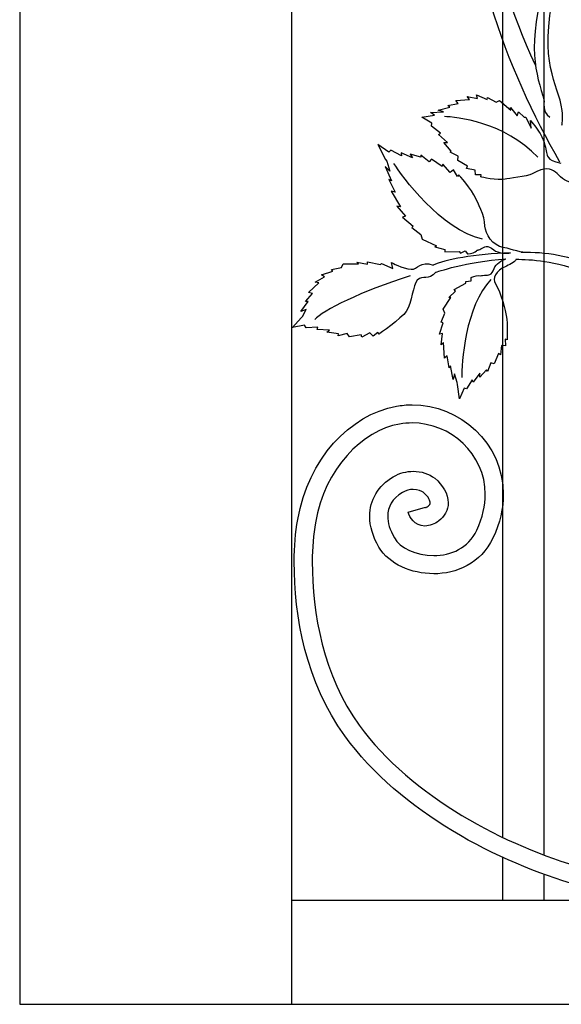
# Model space of a CAD drawing. Units: millimetres. Extents: x 0 to 8410, y 0 to 5940.
# Drawn here: x 2606 to 2815, y 3745 to 4125 of the extents above; entities that cross this region are included whole.
import ezdxf

# ---------------------------------------------------------------- set-up
doc = ezdxf.new("R2010")
doc.units = ezdxf.units.MM
doc.layers.add('YKK_A1', color=4, linetype='Continuous', lineweight=30)

msp = doc.modelspace()

# ---------------------------------------------------------------- linework, layer by layer
at = {"layer": 'YKK_A1'}
for p, q in [((2606.02, 5030), (2606.02, 3745)), ((2711.02, 3745), (2711.02, 4983.64)), ((2792.31, 4515.07), (2792.31, 3809.37)), ((2808.31, 3802.54), (2808.31, 4511.29)), ((2792.31, 3801.64), (2792.31, 3784.99)), ((2808.31, 3784.99), (2808.31, 3795.1)), ((3375.9, 3784.99), (2711.02, 3784.99)), ((2606.03, 3745), (2709.9, 3745)), ((2709.73, 3745), (2710.1, 3745)), ((2710.1, 3745), (3406.02, 3745))]:
    msp.add_line(p, q, dxfattribs=at)
for points, knots in [([(2792.48, 4231.79), (2788.38, 4222.17), (2784.86, 4211.25), (2782.44, 4198.91), (2773.71, 4154.38), (2794.43, 4104.59), (2814.25, 4069.85)], [0, 0, 0, 0, 1, 1, 1, 2, 2, 2, 2]), ([(2815.13, 4083.88), (2815.13, 4083.88), (2815.67, 4086.48), (2815.25, 4089.63), (2813.79, 4100.58), (2805.77, 4107.28), (2812.36, 4135.96)], [0, 0, 0, 0, 1, 1, 1, 2, 2, 2, 2]), ([(2803.1, 4085.74), (2803.1, 4085.74), (2806.14, 4081.77), (2806.74, 4080.77), (2808.96, 4077.03), (2808.65, 4074.98), (2809.27, 4073.41), (2809.76, 4072.14), (2808.73, 4070.71), (2814.73, 4069.33)], [43, 43, 43, 43, 44, 44, 44, 45, 45, 45, 46, 46, 46, 46]), ([(2819.43, 4061.63), (2812.37, 4062.74), (2813.66, 4070.62), (2803.75, 4065.21), (2801.74, 4064.11), (2794.25, 4063.38), (2793.26, 4063.13), (2790.3, 4062.36), (2783.95, 4063.97), (2783.95, 4063.97)], [0, 0, 0, 0, 1, 1, 1, 2, 2, 2, 3, 3, 3, 3]), ([(2800.98, 4034.85), (2799.05, 4034.87), (2793.84, 4036.68), (2792.48, 4036.82), (2788.6, 4037.24), (2785.53, 4042.19), (2785.49, 4044.97), (2785.44, 4049.24), (2782.49, 4054.44), (2781.95, 4055.66), (2780.36, 4059.33), (2775.34, 4064.75), (2775.34, 4064.75)], [0, 0, 0, 0, 1, 1, 1, 2, 2, 2, 3, 3, 3, 4, 4, 4, 4]), ([(2778.71, 4034.31), (2778.71, 4034.31), (2780.91, 4034.43), (2781.68, 4035.09), (2783.26, 4036.43), (2782.47, 4035.35), (2783.9, 4036.21), (2785.33, 4037.08), (2786.35, 4037.91), (2788.87, 4035.86), (2790.57, 4034.47), (2793.82, 4034.36), (2795.33, 4034.78)], [44, 44, 44, 44, 45, 45, 45, 46, 46, 46, 47, 47, 47, 48, 48, 48, 48]), ([(2749.48, 4030.99), (2749.48, 4030.99), (2753.37, 4028.67), (2757.08, 4028.36), (2759.49, 4028.17), (2760.56, 4031.92), (2765.49, 4029.99)], [43, 43, 43, 43, 44, 44, 44, 45, 45, 45, 45]), ([(2780.11, 4025.15), (2780.11, 4025.15), (2781.93, 4026.06), (2782.89, 4025.93), (2784.88, 4025.66), (2783.66, 4026.1), (2785.27, 4026.11), (2786.87, 4026.12), (2788.13, 4025.97), (2789.02, 4028.63), (2789.62, 4030.42), (2792.14, 4031.97), (2793.57, 4032.35)], [44, 44, 44, 44, 45, 45, 45, 46, 46, 46, 47, 47, 47, 48, 48, 48, 48]), ([(2797.53, 4032.22), (2797.04, 4031.12), (2794.63, 4030.02), (2793.22, 4029.38), (2789.94, 4027.89), (2788.03, 4024.85), (2789.52, 4022.79), (2791.8, 4019.62), (2793.4, 4011.67), (2793.63, 4010.53), (2794.36, 4007.1), (2793.99, 4001.22), (2793.99, 4001.22)], [0, 0, 0, 0, 1, 1, 1, 2, 2, 2, 3, 3, 3, 4, 4, 4, 4]), ([(2797.37, 4032.22), (2803.41, 4032.26), (2811.83, 4031.7), (2825.13, 4026.96), (2843.84, 4020.3), (2859.56, 4000.03), (2860.67, 3997.67), (2862.43, 3993.93), (2864.49, 3991.94), (2866.85, 3989.58)], [0, 0, 0, 0, 1, 1, 1, 2, 2, 2, 3, 3, 3, 3]), ([(2865.92, 3996.58), (2864.72, 4000.07), (2851.53, 4019.71), (2829.14, 4029.03), (2818.14, 4033.6), (2809, 4035.03), (2799.44, 4034.86)], [0, 0, 0, 0, 1, 1, 1, 2, 2, 2, 2]), ([(2766.55, 4027.22), (2763.48, 4023.8), (2761.71, 4026.4), (2759.37, 4024.15), (2757.68, 4022.53), (2757.39, 4015.4), (2755.12, 4012.13), (2753.23, 4009.41), (2744.62, 4003.36), (2744.62, 4003.36)], [0, 0, 0, 0, 1, 1, 1, 2, 2, 2, 3, 3, 3, 3]), ([(2713.25, 3931.88), (2713.25, 3931.88), (2713.25, 3931.88), (2713.25, 3931.88), (2717.4, 3955.37), (2733.4, 3972.29), (2751.31, 3975.58)], [5, 5, 5, 5, 6, 6, 6, 7, 7, 7, 7]), ([(2751.31, 3975.58), (2751.31, 3975.58), (2751.31, 3975.58), (2751.31, 3975.58), (2753.34, 3975.95), (2755.38, 3976.13), (2757.39, 3976.13)], [7, 7, 7, 7, 8, 8, 8, 9, 9, 9, 9]), ([(2757.39, 3976.13), (2757.39, 3976.13), (2757.39, 3976.13), (2757.39, 3976.13), (2775.73, 3976.1), (2792.5, 3961.52), (2792.56, 3941.64)], [9, 9, 9, 9, 10, 10, 10, 11, 11, 11, 11]), ([(2752.54, 3968.7), (2752.54, 3968.7), (2752.54, 3968.7), (2752.54, 3968.7), (2738.16, 3966.18), (2723.75, 3951.69), (2720.09, 3930.66)], [60, 60, 60, 60, 61, 61, 61, 62, 62, 62, 62]), ([(2757.39, 3969.13), (2757.39, 3969.13), (2757.39, 3969.13), (2757.39, 3969.13), (2755.79, 3969.13), (2754.17, 3968.99), (2752.54, 3968.7)], [58, 58, 58, 58, 59, 59, 59, 60, 60, 60, 60]), ([(2785.61, 3941.64), (2785.61, 3941.64), (2785.61, 3941.64), (2785.61, 3941.64), (2785.58, 3957.27), (2772.15, 3969.13), (2757.39, 3969.13)], [56, 56, 56, 56, 57, 57, 57, 58, 58, 58, 58]), ([(2741.03, 3933.17), (2741.03, 3933.17), (2741.03, 3933.17), (2741.03, 3933.17), (2740.97, 3939.36), (2744.37, 3944.98), (2750.13, 3948.38)], [19, 19, 19, 19, 20, 20, 20, 21, 21, 21, 21]), ([(2750.13, 3948.38), (2750.13, 3948.38), (2750.13, 3948.38), (2750.13, 3948.38), (2752.6, 3949.89), (2755.3, 3950.49), (2757.78, 3950.49)], [21, 21, 21, 21, 22, 22, 22, 23, 23, 23, 23]), ([(2757.78, 3950.49), (2757.78, 3950.49), (2757.78, 3950.49), (2757.78, 3950.49), (2760.98, 3950.47), (2763.86, 3949.59), (2766.09, 3947.79)], [23, 23, 23, 23, 24, 24, 24, 25, 25, 25, 25]), ([(2766.09, 3947.79), (2766.09, 3947.79), (2766.09, 3947.79), (2766.09, 3947.79), (2769.32, 3945.1), (2771.29, 3941.89), (2771.32, 3938.38)], [25, 25, 25, 25, 26, 26, 26, 27, 27, 27, 27]), ([(2753.72, 3942.38), (2753.72, 3942.38), (2753.72, 3942.38), (2753.72, 3942.38), (2749.61, 3939.82), (2748.04, 3936.89), (2747.97, 3933.17)], [46, 46, 46, 46, 47, 47, 47, 48, 48, 48, 48]), ([(2757.78, 3943.5), (2757.78, 3943.5), (2757.78, 3943.5), (2757.78, 3943.5), (2756.41, 3943.5), (2754.98, 3943.16), (2753.72, 3942.38)], [44, 44, 44, 44, 45, 45, 45, 46, 46, 46, 46]), ([(2761.66, 3942.4), (2761.66, 3942.4), (2761.66, 3942.4), (2761.66, 3942.4), (2761.17, 3942.85), (2759.54, 3943.52), (2757.78, 3943.5)], [42, 42, 42, 42, 43, 43, 43, 44, 44, 44, 44]), ([(2764.37, 3938.38), (2764.37, 3938.38), (2764.37, 3938.38), (2764.37, 3938.38), (2764.39, 3938.99), (2763.92, 3940.52), (2761.66, 3942.4)], [40, 40, 40, 40, 41, 41, 41, 42, 42, 42, 42]), ([(2782.3, 3927.78), (2782.3, 3927.78), (2782.3, 3927.78), (2782.3, 3927.78), (2784.62, 3932.7), (2785.61, 3937.34), (2785.61, 3941.64)], [54, 54, 54, 54, 55, 55, 55, 56, 56, 56, 56]), ([(2792.56, 3941.64), (2792.56, 3941.64), (2792.56, 3941.64), (2792.56, 3941.64), (2792.56, 3936.25), (2791.31, 3930.55), (2788.58, 3924.77)], [11, 11, 11, 11, 12, 12, 12, 13, 13, 13, 13]), ([(2755.87, 3934.75), (2755.87, 3934.75), (2762.57, 3936.61), (2762.57, 3936.61), (2762.58, 3936.57), (2762.59, 3936.52), (2762.61, 3936.48)], [34, 34, 34, 34, 35, 35, 35, 36, 36, 36, 36]), ([(2762.61, 3936.48), (2762.61, 3936.48), (2762.61, 3936.48), (2762.61, 3936.48), (2762.8, 3936.55), (2763.11, 3936.7), (2763.56, 3937.03)], [36, 36, 36, 36, 37, 37, 37, 38, 38, 38, 38]), ([(2763.56, 3937.03), (2763.56, 3937.03), (2763.56, 3937.03), (2763.56, 3937.03), (2764.25, 3937.59), (2764.34, 3937.89), (2764.37, 3938.38)], [38, 38, 38, 38, 39, 39, 39, 40, 40, 40, 40]), ([(2771.32, 3938.38), (2771.32, 3938.38), (2771.32, 3938.38), (2771.32, 3938.38), (2771.35, 3935.56), (2769.84, 3932.95), (2767.67, 3931.38)], [27, 27, 27, 27, 28, 28, 28, 29, 29, 29, 29]), ([(2744.56, 3921.29), (2744.56, 3921.29), (2744.56, 3921.29), (2744.56, 3921.29), (2742.28, 3925.24), (2741.03, 3929.25), (2741.03, 3933.17)], [17, 17, 17, 17, 18, 18, 18, 19, 19, 19, 19]), ([(2747.97, 3933.17), (2747.97, 3933.17), (2747.97, 3933.17), (2747.97, 3933.17), (2747.97, 3930.78), (2748.76, 3927.94), (2750.56, 3924.8)], [48, 48, 48, 48, 49, 49, 49, 50, 50, 50, 50]), ([(2762.35, 3929.4), (2762.35, 3929.4), (2762.35, 3929.4), (2762.35, 3929.4), (2758.21, 3929.51), (2756.34, 3932.81), (2755.87, 3934.75)], [31, 31, 31, 31, 32, 32, 32, 33, 33, 33, 33]), ([(2711.9, 3915.61), (2711.9, 3915.61), (2711.9, 3915.61), (2711.9, 3915.61), (2711.9, 3921.41), (2712.36, 3926.88), (2713.25, 3931.88)], [3, 3, 3, 3, 4, 4, 4, 5, 5, 5, 5]), ([(2720.09, 3930.66), (2720.09, 3930.66), (2720.09, 3930.66), (2720.09, 3930.66), (2719.28, 3926.12), (2718.86, 3921.03), (2718.86, 3915.61)], [62, 62, 62, 62, 63, 63, 63, 64, 64, 64, 64]), ([(2767.67, 3931.38), (2767.67, 3931.38), (2767.67, 3931.38), (2767.67, 3931.38), (2765.98, 3930.14), (2764.21, 3929.4), (2762.35, 3929.4)], [29, 29, 29, 29, 30, 30, 30, 31, 31, 31, 31]), ([(2765.7, 3917.98), (2765.7, 3917.98), (2765.7, 3917.98), (2765.7, 3917.98), (2772.52, 3918.04), (2778.99, 3920.83), (2782.3, 3927.78)], [52, 52, 52, 52, 53, 53, 53, 54, 54, 54, 54]), ([(2765.7, 3910.98), (2765.7, 3910.98), (2765.7, 3910.98), (2765.7, 3910.98), (2757.04, 3911.05), (2748.59, 3914.53), (2744.56, 3921.29)], [15, 15, 15, 15, 16, 16, 16, 17, 17, 17, 17]), ([(2750.56, 3924.8), (2750.56, 3924.8), (2750.56, 3924.8), (2750.56, 3924.8), (2752.5, 3921.17), (2758.96, 3917.91), (2765.7, 3917.98)], [50, 50, 50, 50, 51, 51, 51, 52, 52, 52, 52]), ([(2788.58, 3924.77), (2788.58, 3924.77), (2788.58, 3924.77), (2788.58, 3924.77), (2783.93, 3914.95), (2774.38, 3910.93), (2765.7, 3910.98)], [13, 13, 13, 13, 14, 14, 14, 15, 15, 15, 15]), ([(2731.42, 3848.47), (2731.42, 3848.47), (2731.42, 3848.47), (2731.42, 3848.47), (2716.45, 3869.1), (2711.92, 3894.47), (2711.9, 3915.61)], [1, 1, 1, 1, 2, 2, 2, 3, 3, 3, 3]), ([(2718.86, 3915.61), (2718.86, 3915.61), (2718.86, 3915.61), (2718.86, 3915.61), (2718.84, 3895.79), (2723.13, 3871.69), (2737.02, 3852.6)], [64, 64, 64, 64, 65, 65, 65, 66, 66, 66, 66]), ([(2737.02, 3852.6), (2737.02, 3852.6), (2737.02, 3852.6), (2737.02, 3852.6), (2756.97, 3825.04), (2793.86, 3805.79), (2823.23, 3797.66)], [66, 66, 66, 66, 67, 67, 67, 68, 68, 68, 68])]:
    msp.add_open_spline(points, degree=3, knots=knots, dxfattribs=at)
for points in [[(2804.97, 4107.06), (2785.66, 4149.38), (2782.93, 4176.03), (2792.48, 4209.84)], [(2809.24, 4142.05), (2801.05, 4113.23), (2805.31, 4104.3), (2808.35, 4093.15)], [(2771.16, 4091.53), (2771.16, 4091.53), (2775.19, 4092.23), (2775.19, 4092.23)], [(2774.25, 4093.49), (2774.25, 4093.49), (2779.57, 4093.86), (2779.57, 4093.86)], [(2775.19, 4092.23), (2775.19, 4092.23), (2774.25, 4093.49), (2774.25, 4093.49)], [(2779.57, 4093.86), (2779.57, 4093.86), (2778.67, 4094.97), (2778.67, 4094.97)], [(2778.67, 4094.97), (2778.67, 4094.97), (2782.66, 4094.16), (2782.66, 4094.16)], [(2782.66, 4094.16), (2782.66, 4094.16), (2782.27, 4095.57), (2782.27, 4095.57)], [(2782.27, 4095.57), (2782.27, 4095.57), (2786.38, 4093.78), (2786.38, 4093.78)], [(2786.38, 4093.78), (2786.38, 4093.78), (2786.44, 4094.63), (2786.44, 4094.63)], [(2786.44, 4094.63), (2786.44, 4094.63), (2789.8, 4092.81), (2789.8, 4092.81)], [(2789.8, 4092.81), (2789.8, 4092.81), (2791.13, 4093.49), (2791.13, 4093.49)], [(2791.13, 4093.49), (2791.13, 4093.49), (2795.46, 4089.75), (2795.46, 4089.75)], [(2808.35, 4093.15), (2808.35, 4093.15), (2807.38, 4089.07), (2810.54, 4087.01)], [(2764.42, 4088.77), (2764.42, 4088.77), (2769.43, 4089.06), (2769.43, 4089.06)], [(2765.97, 4087.75), (2765.97, 4087.75), (2764.42, 4088.77), (2764.42, 4088.77)], [(2767.44, 4089.73), (2767.44, 4089.73), (2771.94, 4090.89), (2771.94, 4090.89)], [(2769.43, 4089.06), (2769.43, 4089.06), (2767.44, 4089.73), (2767.44, 4089.73)], [(2771.94, 4090.89), (2771.94, 4090.89), (2771.16, 4091.53), (2771.16, 4091.53)], [(2795.46, 4089.75), (2795.46, 4089.75), (2795.34, 4090.72), (2795.34, 4090.72)], [(2795.34, 4090.72), (2795.34, 4090.72), (2797.88, 4087.52), (2797.88, 4087.52)], [(2797.88, 4087.52), (2797.88, 4087.52), (2798.45, 4089.07), (2798.45, 4089.07)], [(2798.45, 4089.07), (2798.45, 4089.07), (2800.66, 4087.08), (2800.66, 4087.08)], [(2761.07, 4087.08), (2761.07, 4087.08), (2765.97, 4087.75), (2765.97, 4087.75)], [(2765.03, 4084.74), (2765.03, 4084.74), (2761.07, 4087.08), (2761.07, 4087.08)], [(2764.9, 4083.54), (2764.9, 4083.54), (2765.03, 4084.74), (2765.03, 4084.74)], [(2805.91, 4071.54), (2793.13, 4085.23), (2774.18, 4087.13), (2769.85, 4087.23)], [(2800.66, 4087.08), (2800.66, 4087.08), (2801.26, 4087.07), (2801.26, 4087.07)], [(2801.26, 4087.07), (2801.26, 4087.07), (2803.26, 4082.83), (2803.26, 4082.83)], [(2803.26, 4082.83), (2803.26, 4082.83), (2803.1, 4085.74), (2803.1, 4085.74)], [(2768.33, 4080.9), (2768.33, 4080.9), (2764.9, 4083.54), (2764.9, 4083.54)], [(2767.58, 4080.37), (2767.58, 4080.37), (2768.33, 4080.9), (2768.33, 4080.9)], [(2770.99, 4077.23), (2770.99, 4077.23), (2767.58, 4080.37), (2767.58, 4080.37)], [(2769.64, 4077.22), (2769.64, 4077.22), (2770.99, 4077.23), (2770.99, 4077.23)], [(2772.5, 4073.93), (2772.5, 4073.93), (2769.64, 4077.22), (2769.64, 4077.22)], [(2748.45, 4073.53), (2748.45, 4073.53), (2744.14, 4076.5), (2744.14, 4076.5)], [(2744.14, 4076.5), (2744.14, 4076.5), (2747.18, 4070.76), (2747.18, 4070.76)], [(2749.15, 4074.35), (2749.15, 4074.35), (2748.45, 4073.53), (2748.45, 4073.53)], [(2753.29, 4072.11), (2753.29, 4072.11), (2749.15, 4074.35), (2749.15, 4074.35)], [(2757.56, 4071.31), (2757.56, 4071.31), (2753.1, 4073.24), (2753.1, 4073.24)], [(2753.1, 4073.24), (2753.1, 4073.24), (2753.29, 4072.11), (2753.29, 4072.11)], [(2772.02, 4073.47), (2772.02, 4073.47), (2772.5, 4073.93), (2772.5, 4073.93)], [(2775.15, 4071.93), (2775.15, 4071.93), (2772.02, 4073.47), (2772.02, 4073.47)], [(2747.18, 4070.76), (2747.18, 4070.76), (2747.57, 4070.04), (2747.57, 4070.04)], [(2747.57, 4070.04), (2747.57, 4070.04), (2748.78, 4066.24), (2748.78, 4066.24)], [(2760.76, 4071.56), (2760.76, 4071.56), (2756.61, 4072.8), (2756.61, 4072.8)], [(2756.61, 4072.8), (2756.61, 4072.8), (2757.56, 4071.31), (2757.56, 4071.31)], [(2763.94, 4069.81), (2763.94, 4069.81), (2760.72, 4072.34), (2760.72, 4072.34)], [(2760.72, 4072.34), (2760.72, 4072.34), (2760.76, 4071.56), (2760.76, 4071.56)], [(2764.82, 4070.89), (2764.82, 4070.89), (2763.94, 4069.81), (2763.94, 4069.81)], [(2768.92, 4068.04), (2768.92, 4068.04), (2764.82, 4070.89), (2764.82, 4070.89)], [(2774.97, 4070.37), (2774.97, 4070.37), (2775.15, 4071.93), (2775.15, 4071.93)], [(2778.74, 4068.16), (2778.74, 4068.16), (2774.97, 4070.37), (2774.97, 4070.37)], [(2748.78, 4066.24), (2748.78, 4066.24), (2746.94, 4068.03), (2746.94, 4068.03)], [(2746.94, 4068.03), (2746.94, 4068.03), (2749.39, 4062.45), (2749.39, 4062.45)], [(2784.5, 4040), (2768.49, 4043.55), (2753.37, 4064.35), (2750.36, 4069.15)], [(2769.28, 4068.95), (2769.28, 4068.95), (2768.92, 4068.04), (2768.92, 4068.04)], [(2772.07, 4065.68), (2772.07, 4065.68), (2769.28, 4068.95), (2769.28, 4068.95)], [(2773.29, 4066.68), (2773.29, 4066.68), (2772.07, 4065.68), (2772.07, 4065.68)], [(2774.84, 4064.18), (2774.84, 4064.18), (2773.29, 4066.68), (2773.29, 4066.68)], [(2778.39, 4067.23), (2778.39, 4067.23), (2778.74, 4068.16), (2778.74, 4068.16)], [(2781.73, 4066.58), (2781.73, 4066.58), (2778.39, 4067.23), (2778.39, 4067.23)], [(2781.77, 4064.74), (2781.77, 4064.74), (2781.73, 4066.58), (2781.73, 4066.58)], [(2749.39, 4062.45), (2749.39, 4062.45), (2748.42, 4062.94), (2748.42, 4062.94)], [(2748.42, 4062.94), (2748.42, 4062.94), (2750.81, 4058.14), (2750.81, 4058.14)], [(2775.34, 4064.75), (2775.34, 4064.75), (2774.84, 4064.18), (2774.84, 4064.18)], [(2784.02, 4064.82), (2784.02, 4064.82), (2781.77, 4064.74), (2781.77, 4064.74)], [(2783.95, 4063.97), (2783.95, 4063.97), (2784.02, 4064.82), (2784.02, 4064.82)], [(2750.81, 4058.14), (2750.81, 4058.14), (2749.33, 4058.44), (2749.33, 4058.44)], [(2749.33, 4058.44), (2749.33, 4058.44), (2752.87, 4052.41), (2752.87, 4052.41)], [(2752.87, 4052.41), (2752.87, 4052.41), (2751.5, 4052.77), (2751.5, 4052.77)], [(2751.5, 4052.77), (2751.5, 4052.77), (2754.87, 4048.87), (2754.87, 4048.87)], [(2754.87, 4048.87), (2754.87, 4048.87), (2753.68, 4048.49), (2753.68, 4048.49)], [(2753.68, 4048.49), (2753.68, 4048.49), (2757.75, 4045.04), (2757.75, 4045.04)], [(2757.75, 4045.04), (2757.75, 4045.04), (2757.24, 4044.47), (2757.24, 4044.47)], [(2757.24, 4044.47), (2757.24, 4044.47), (2760.8, 4041.83), (2760.8, 4041.83)], [(2760.8, 4041.83), (2760.8, 4041.83), (2761.3, 4040), (2761.3, 4040)], [(2761.3, 4040), (2761.3, 4040), (2766.8, 4037.41), (2766.8, 4037.41)], [(2766.8, 4037.41), (2766.8, 4037.41), (2766.09, 4036.98), (2766.09, 4036.98)], [(2766.09, 4036.98), (2766.09, 4036.98), (2769.96, 4036.05), (2769.96, 4036.05)], [(2769.96, 4036.05), (2769.96, 4036.05), (2769.95, 4035.05), (2769.95, 4035.05)], [(2769.95, 4035.05), (2769.95, 4035.05), (2775.57, 4035.29), (2775.57, 4035.29)], [(2775.57, 4035.29), (2775.57, 4035.29), (2776, 4034.63), (2776, 4034.63)], [(2776, 4034.63), (2776, 4034.63), (2777.9, 4035.45), (2777.9, 4035.45)], [(2777.9, 4035.45), (2777.9, 4035.45), (2778.71, 4034.31), (2778.71, 4034.31)], [(2795.33, 4034.78), (2781.63, 4034.15), (2769.83, 4032.11), (2765.49, 4029.99)], [(2766.55, 4027.22), (2766.55, 4027.22), (2778.28, 4031.41), (2793.57, 4032.35)], [(2722.42, 4026.27), (2722.42, 4026.27), (2726.86, 4027.59), (2726.86, 4027.59)], [(2726.35, 4028.29), (2726.35, 4028.29), (2730.21, 4029.1), (2730.21, 4029.1)], [(2726.86, 4027.59), (2726.86, 4027.59), (2726.35, 4028.29), (2726.35, 4028.29)], [(2730.21, 4029.1), (2730.21, 4029.1), (2730.82, 4030.48), (2730.82, 4030.48)], [(2730.82, 4030.48), (2730.82, 4030.48), (2736.73, 4030.47), (2736.73, 4030.47)], [(2736.73, 4030.47), (2736.73, 4030.47), (2736, 4031.14), (2736, 4031.14)], [(2736, 4031.14), (2736, 4031.14), (2740.12, 4030.36), (2740.12, 4030.36)], [(2740.12, 4030.36), (2740.12, 4030.36), (2740.15, 4031.23), (2740.15, 4031.23)], [(2740.15, 4031.23), (2740.15, 4031.23), (2745.13, 4030.16), (2745.13, 4030.16)], [(2745.13, 4030.16), (2745.13, 4030.16), (2745.62, 4030.55), (2745.62, 4030.55)], [(2745.62, 4030.55), (2745.62, 4030.55), (2749.97, 4028.73), (2749.97, 4028.73)], [(2749.97, 4028.73), (2749.97, 4028.73), (2749.48, 4030.99), (2749.48, 4030.99)], [(2756.62, 4025.8), (2738.02, 4020.03), (2722.73, 4012.44), (2719.84, 4009.03)], [(2719.95, 4023.46), (2719.95, 4023.46), (2723.65, 4025.45), (2723.65, 4025.45)], [(2723.65, 4025.45), (2723.65, 4025.45), (2722.42, 4026.27), (2722.42, 4026.27)], [(2787.81, 4024.39), (2777.93, 4014.51), (2776.34, 3991.54), (2776.56, 3986.64)], [(2778.14, 4023.69), (2778.14, 4023.69), (2780.1, 4023.95), (2780.1, 4023.95)], [(2780.1, 4023.95), (2780.1, 4023.95), (2780.11, 4025.15), (2780.11, 4025.15)], [(2717.41, 4019.44), (2717.41, 4019.44), (2721.4, 4023.21), (2721.4, 4023.21)], [(2721.4, 4023.21), (2721.4, 4023.21), (2719.95, 4023.46), (2719.95, 4023.46)], [(2773.56, 4020.64), (2773.56, 4020.64), (2778.15, 4023.01), (2778.15, 4023.01)], [(2774.12, 4019.9), (2774.12, 4019.9), (2773.56, 4020.64), (2773.56, 4020.64)], [(2778.15, 4023.01), (2778.15, 4023.01), (2778.14, 4023.69), (2778.14, 4023.69)], [(2716.27, 4015.93), (2716.27, 4015.93), (2719, 4019.1), (2719, 4019.1)], [(2719, 4019.1), (2719, 4019.1), (2717.41, 4019.44), (2717.41, 4019.44)], [(2769.39, 4013.06), (2769.39, 4013.06), (2772.35, 4017.47), (2772.35, 4017.47)], [(2771.55, 4017.46), (2771.55, 4017.46), (2774.12, 4019.9), (2774.12, 4019.9)], [(2772.35, 4017.47), (2772.35, 4017.47), (2771.55, 4017.46), (2771.55, 4017.46)], [(2714.49, 4012.12), (2714.49, 4012.12), (2717.31, 4015.95), (2717.31, 4015.95)], [(2716.51, 4012.93), (2716.51, 4012.93), (2714.49, 4012.12), (2714.49, 4012.12)], [(2715.08, 4010.14), (2715.08, 4010.14), (2716.51, 4012.93), (2716.51, 4012.93)], [(2717.31, 4015.95), (2717.31, 4015.95), (2716.27, 4015.93), (2716.27, 4015.93)], [(2769.99, 4011.49), (2769.99, 4011.49), (2769.39, 4013.06), (2769.39, 4013.06)], [(2711.19, 4005.95), (2711.19, 4005.95), (2714.64, 4009.66), (2714.64, 4009.66)], [(2714.64, 4009.66), (2714.64, 4009.66), (2715.08, 4010.14), (2715.08, 4010.14)], [(2768.6, 4007.93), (2768.6, 4007.93), (2769.99, 4011.49), (2769.99, 4011.49)], [(2715.87, 4006.77), (2715.87, 4006.77), (2711.19, 4005.95), (2711.19, 4005.95)], [(2716.57, 4005.77), (2716.57, 4005.77), (2715.87, 4006.77), (2715.87, 4006.77)], [(2721.04, 4006.01), (2721.04, 4006.01), (2716.57, 4005.77), (2716.57, 4005.77)], [(2720.78, 4005.11), (2720.78, 4005.11), (2721.04, 4006.01), (2721.04, 4006.01)], [(2725.57, 4004.95), (2725.57, 4004.95), (2720.78, 4005.11), (2720.78, 4005.11)], [(2724.51, 4004.07), (2724.51, 4004.07), (2725.57, 4004.95), (2725.57, 4004.95)], [(2767.95, 4003.36), (2767.95, 4003.36), (2769.31, 4007.75), (2769.31, 4007.75)], [(2769.31, 4007.75), (2769.31, 4007.75), (2768.6, 4007.93), (2768.6, 4007.93)], [(2728.95, 4003.44), (2728.95, 4003.44), (2724.51, 4004.07), (2724.51, 4004.07)], [(2732.37, 4003.65), (2732.37, 4003.65), (2728.87, 4002.78), (2728.87, 4002.78)], [(2728.87, 4002.78), (2728.87, 4002.78), (2728.95, 4003.44), (2728.95, 4003.44)], [(2733.26, 4002.36), (2733.26, 4002.36), (2732.37, 4003.65), (2732.37, 4003.65)], [(2737.71, 4003.13), (2737.71, 4003.13), (2733.26, 4002.36), (2733.26, 4002.36)], [(2738.05, 4002.2), (2738.05, 4002.2), (2737.71, 4003.13), (2737.71, 4003.13)], [(2741.13, 4003.9), (2741.13, 4003.9), (2738.05, 4002.2), (2738.05, 4002.2)], [(2742.38, 4002.54), (2742.38, 4002.54), (2741.13, 4003.9), (2741.13, 4003.9)], [(2744.11, 4004.06), (2744.11, 4004.06), (2742.38, 4002.54), (2742.38, 4002.54)], [(2744.62, 4003.36), (2744.62, 4003.36), (2744.11, 4004.06), (2744.11, 4004.06)], [(2769.11, 4003.61), (2769.11, 4003.61), (2767.95, 4003.36), (2767.95, 4003.36)], [(2768.56, 3999.22), (2768.56, 3999.22), (2769.11, 4003.61), (2769.11, 4003.61)], [(2793.99, 4001.22), (2793.99, 4001.22), (2793.28, 4001.41), (2793.28, 4001.41)], [(2793.28, 4001.41), (2793.28, 4001.41), (2793.41, 3998.87), (2793.41, 3998.87)], [(2769.45, 4000.1), (2769.45, 4000.1), (2768.56, 3999.22), (2768.56, 3999.22)], [(2769.91, 3994.06), (2769.91, 3994.06), (2769.45, 4000.1), (2769.45, 4000.1)], [(2791.9, 3999.05), (2791.9, 3999.05), (2791.47, 3995.37), (2791.47, 3995.37)], [(2793.41, 3998.87), (2793.41, 3998.87), (2791.9, 3999.05), (2791.9, 3999.05)], [(2770.93, 3994.96), (2770.93, 3994.96), (2769.91, 3994.06), (2769.91, 3994.06)], [(2771.63, 3990.34), (2771.63, 3990.34), (2770.93, 3994.96), (2770.93, 3994.96)], [(2790.69, 3995.88), (2790.69, 3995.88), (2788.98, 3991.92), (2788.98, 3991.92)], [(2791.47, 3995.37), (2791.47, 3995.37), (2790.69, 3995.88), (2790.69, 3995.88)], [(2772.14, 3991.13), (2772.14, 3991.13), (2771.63, 3990.34), (2771.63, 3990.34)], [(2773.23, 3985.91), (2773.23, 3985.91), (2772.14, 3991.13), (2772.14, 3991.13)], [(2787.69, 3992.32), (2787.69, 3992.32), (2786.52, 3989), (2786.52, 3989)], [(2788.98, 3991.92), (2788.98, 3991.92), (2787.69, 3992.32), (2787.69, 3992.32)], [(2773.72, 3988.07), (2773.72, 3988.07), (2773.23, 3985.91), (2773.23, 3985.91)], [(2774.82, 3984.73), (2774.82, 3984.73), (2773.72, 3988.07), (2773.72, 3988.07)], [(2783.45, 3988.32), (2783.45, 3988.32), (2780.95, 3984.87), (2780.95, 3984.87)], [(2783.5, 3986.8), (2783.5, 3986.8), (2783.45, 3988.32), (2783.45, 3988.32)], [(2786.12, 3989.59), (2786.12, 3989.59), (2783.5, 3986.8), (2783.5, 3986.8)], [(2786.52, 3989), (2786.52, 3989), (2786.12, 3989.59), (2786.12, 3989.59)], [(2774.92, 3984.01), (2774.92, 3984.01), (2774.82, 3984.73), (2774.82, 3984.73)], [(2775.62, 3978.41), (2775.62, 3978.41), (2774.92, 3984.01), (2774.92, 3984.01)], [(2777.42, 3982.56), (2777.42, 3982.56), (2775.62, 3978.41), (2775.62, 3978.41)], [(2778.42, 3982.27), (2778.42, 3982.27), (2777.42, 3982.56), (2777.42, 3982.56)], [(2780.49, 3985.79), (2780.49, 3985.79), (2778.42, 3982.27), (2778.42, 3982.27)], [(2780.95, 3984.87), (2780.95, 3984.87), (2780.49, 3985.79), (2780.49, 3985.79)], [(2821.38, 3790.91), (2790.84, 3799.45), (2752.93, 3818.97), (2731.42, 3848.47)]]:
    msp.add_open_spline(points, degree=3, dxfattribs=at)

doc.saveas('drawing.dxf')
